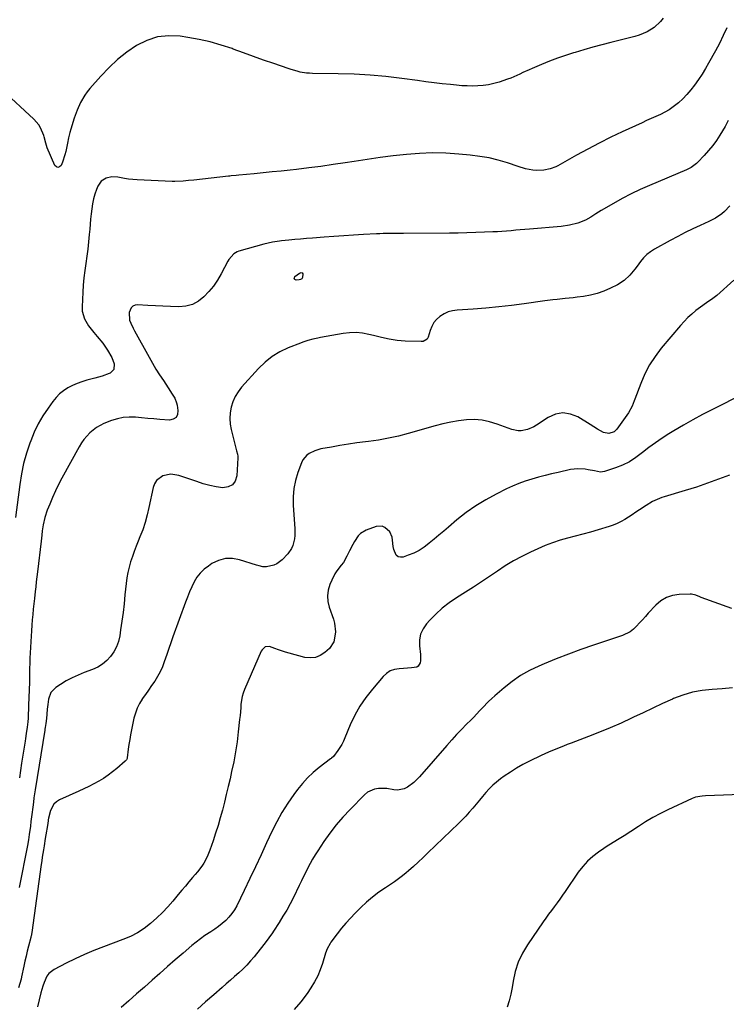
# Model space of a CAD drawing. Units: inches. Extents: x 1931650 to 1937020, y 405956 to 411296.
# Drawn here: x 1934325 to 1934734, y 410429 to 410999 of the extents above; entities that cross this region are included whole.
import ezdxf

# ---------------------------------------------------------------- set-up
doc = ezdxf.new("R2010")
doc.units = ezdxf.units.IN
doc.header["$MEASUREMENT"] = 0
doc.layers.add('7', color=7, linetype='Continuous')
doc.layers.add('8', color=7, linetype='Continuous')

msp = doc.modelspace()

# ---------------------------------------------------------------- linework, layer by layer
at = {"layer": '7', "color": 18}
for points in [[(1934697.53, 410999.74, 1692), (1934695.98, 410997.8, 1692), (1934692.38, 410994.45, 1692), (1934688.15, 410991.84, 1692), (1934683.56, 410989.93, 1692), (1934681.17, 410989.22, 1692), (1934667.24, 410985.75, 1692), (1934662.03, 410984.41, 1692), (1934656.83, 410983.02, 1692), (1934651.65, 410981.54, 1692), (1934646.49, 410980.02, 1692), (1934645.61, 410979.75, 1692), (1934640.92, 410978.24, 1692), (1934636.27, 410976.64, 1692), (1934631.67, 410974.9, 1692), (1934627.1, 410973.07, 1692), (1934621.61, 410970.76, 1692), (1934619.82, 410969.98, 1692), (1934616.3, 410968.32, 1692), (1934614.56, 410967.44, 1692), (1934611.04, 410965.77, 1692), (1934609.23, 410965.06, 1692), (1934607.4, 410964.42, 1692), (1934602.5, 410962.83, 1692), (1934599.49, 410961.98, 1692), (1934596.45, 410961.3, 1692), (1934593.37, 410960.87, 1692), (1934590.26, 410960.61, 1692), (1934587.12, 410960.54, 1692), (1934583.99, 410960.56, 1692), (1934580.87, 410960.73, 1692), (1934577.75, 410960.98, 1692), (1934574.4, 410961.34, 1692), (1934569.62, 410961.86, 1692), (1934564.83, 410962.42, 1692), (1934560.05, 410963.02, 1692), (1934555.28, 410963.65, 1692), (1934546.11, 410964.9, 1692), (1934536.96, 410965.98, 1692), (1934527.78, 410966.83, 1692), (1934518.59, 410967.34, 1692), (1934509.37, 410967.63, 1692), (1934494.54, 410967.81, 1692), (1934492.74, 410967.89, 1692), (1934490.94, 410968.04, 1692), (1934487.39, 410968.63, 1692), (1934485.63, 410969.05, 1692), (1934482.15, 410970.03, 1692), (1934480.43, 410970.6, 1692), (1934472.06, 410973.52, 1692), (1934466.17, 410975.59, 1692), (1934460.28, 410977.68, 1692), (1934454.41, 410979.8, 1692), (1934448.54, 410981.94, 1692), (1934447.85, 410982.19, 1692), (1934441.59, 410984.27, 1692), (1934435.26, 410986.09, 1692), (1934428.84, 410987.52, 1692), (1934422.35, 410988.69, 1692), (1934417.85, 410989.36, 1692), (1934411.2, 410989.62, 1692), (1934404.75, 410988.97, 1692), (1934398.58, 410986.95, 1692), (1934392.61, 410984.02, 1692), (1934386.99, 410980.11, 1692), (1934381.62, 410975.91, 1692), (1934376.63, 410971.26, 1692), (1934371.9, 410966.31, 1692), (1934365.53, 410959.06, 1692), (1934364, 410957.18, 1692), (1934362.57, 410955.22, 1692), (1934360.13, 410951.04, 1692), (1934358.13, 410946.6, 1692), (1934356.53, 410942.01, 1692), (1934354.61, 410935.61, 1692), (1934354.02, 410933.59, 1692), (1934353.22, 410930.55, 1692), (1934352.52, 410927.48, 1692), (1934351.55, 410922.7, 1692), (1934351.05, 410920.61, 1692), (1934349.69, 410916.54, 1692), (1934348.83, 410914.56, 1692), (1934347.92, 410913.77, 1692), (1934347.02, 410913.44, 1692), (1934346.13, 410913.8, 1692), (1934345.24, 410914.62, 1692), (1934340.82, 410924.75, 1692), (1934339.95, 410927.41, 1692), (1934339.11, 410931.07, 1692), (1934338.81, 410931.96, 1692), (1934337.05, 410936.3, 1692), (1934335.99, 410938.16, 1692), (1934333.19, 410941.43, 1692), (1934314.83, 410958.38, 1692)], [(1934735.06, 410940.52, 1688), (1934733.39, 410937.15, 1688), (1934730.4, 410932.17, 1688), (1934728.37, 410929.04, 1688), (1934726.2, 410926.01, 1688), (1934723.84, 410923.13, 1688), (1934721.34, 410920.35, 1688), (1934717.52, 410916.37, 1688), (1934716.81, 410915.68, 1688), (1934713.62, 410913.38, 1688), (1934710.96, 410912.06, 1688), (1934689.61, 410902.99, 1688), (1934684.27, 410900.61, 1688), (1934678.99, 410898.09, 1688), (1934673.8, 410895.39, 1688), (1934668.68, 410892.55, 1688), (1934661.64, 410888.48, 1688), (1934658.58, 410886.62, 1688), (1934655.62, 410884.6, 1688), (1934652.57, 410882.79, 1688), (1934648, 410881.12, 1688), (1934643.25, 410879.97, 1688), (1934638.41, 410879.31, 1688), (1934620.04, 410877.73, 1688), (1934617.39, 410877.49, 1688), (1934614.75, 410877.26, 1688), (1934612.1, 410877.02, 1688), (1934609.45, 410876.77, 1688), (1934606.8, 410876.54, 1688), (1934604.15, 410876.34, 1688), (1934601.5, 410876.18, 1688), (1934598.85, 410876.05, 1688), (1934594.02, 410875.86, 1688), (1934588.94, 410875.68, 1688), (1934583.87, 410875.54, 1688), (1934578.8, 410875.45, 1688), (1934573.72, 410875.39, 1688), (1934547.21, 410875.22, 1688), (1934543.28, 410875.2, 1688), (1934539.35, 410875.17, 1688), (1934535.42, 410875.1, 1688), (1934533.46, 410875.03, 1688), (1934531.49, 410874.94, 1688), (1934524, 410874.54, 1688), (1934518.29, 410874.21, 1688), (1934512.58, 410873.86, 1688), (1934506.88, 410873.47, 1688), (1934501.18, 410873.05, 1688), (1934494.43, 410872.53, 1688), (1934491.02, 410872.26, 1688), (1934487.6, 410871.97, 1688), (1934484.19, 410871.67, 1688), (1934480.78, 410871.35, 1688), (1934476.59, 410870.95, 1688), (1934475.28, 410870.8, 1688), (1934471.37, 410870.19, 1688), (1934468.79, 410869.62, 1688), (1934466.23, 410868.96, 1688), (1934451.82, 410864.94, 1688), (1934450.77, 410864.57, 1688), (1934448.88, 410863.48, 1688), (1934445.94, 410860.16, 1688), (1934445.38, 410859.19, 1688), (1934441.53, 410851.78, 1688), (1934439.43, 410848.17, 1688), (1934437.11, 410844.71, 1688), (1934434.46, 410841.5, 1688), (1934431.6, 410838.45, 1688), (1934428.38, 410836.02, 1688), (1934424.93, 410834.16, 1688), (1934421.14, 410833.18, 1688), (1934417.12, 410832.79, 1688), (1934412.29, 410832.92, 1688), (1934407.88, 410833.07, 1688), (1934403.46, 410833.26, 1688), (1934399.05, 410833.48, 1688), (1934393.15, 410833.8, 1688), (1934391.72, 410833.6, 1688), (1934390.47, 410833.12, 1688), (1934389.48, 410832.21, 1688), (1934388.24, 410829.53, 1688), (1934388.53, 410825.04, 1688), (1934389.21, 410823.34, 1688), (1934390.61, 410820.29, 1688), (1934391.39, 410818.8, 1688), (1934399.83, 410803.58, 1688), (1934401.8, 410800.14, 1688), (1934403.82, 410796.73, 1688), (1934405.93, 410793.38, 1688), (1934408.09, 410790.06, 1688), (1934410.92, 410785.86, 1688), (1934413.26, 410782.26, 1688), (1934414.7, 410779.79, 1688), (1934415.7, 410777.16, 1688), (1934416.03, 410775.78, 1688), (1934416.57, 410772.66, 1688), (1934416.27, 410770.43, 1688), (1934415.43, 410768.7, 1688), (1934413.78, 410767.69, 1688), (1934411.6, 410767.17, 1688), (1934406.13, 410767.58, 1688), (1934402.57, 410767.86, 1688), (1934399.01, 410768.16, 1688), (1934395.45, 410768.48, 1688), (1934391.89, 410768.83, 1688), (1934388.37, 410768.93, 1688), (1934384.9, 410768.7, 1688), (1934381.49, 410767.98, 1688), (1934378.13, 410766.93, 1688), (1934373.72, 410765.2, 1688), (1934369.29, 410762.92, 1688), (1934365.43, 410759.77, 1688), (1934363.73, 410757.91, 1688), (1934362.14, 410755.97, 1688), (1934360.72, 410753.91, 1688), (1934359.41, 410751.75, 1688), (1934349.35, 410733.55, 1688), (1934347.41, 410729.88, 1688), (1934345.57, 410726.17, 1688), (1934343.87, 410722.39, 1688), (1934342.27, 410718.57, 1688), (1934340.83, 410714.94, 1688), (1934339.45, 410710.79, 1688), (1934338.54, 410706.51, 1688), (1934338.01, 410702.99, 1688), (1934337.75, 410700.49, 1688), (1934337.42, 410697.15, 1688), (1934335.22, 410679.3, 1688), (1934334.86, 410676.44, 1688), (1934334.52, 410673.57, 1688), (1934334.18, 410670.71, 1688), (1934334.02, 410669.28, 1688), (1934333.86, 410667.85, 1688), (1934333.44, 410663.88, 1688), (1934333.11, 410660.78, 1688), (1934332.8, 410657.68, 1688), (1934332.5, 410654.57, 1688), (1934332.22, 410651.47, 1688), (1934331.96, 410648.36, 1688), (1934331.72, 410645.25, 1688), (1934331.51, 410642.14, 1688), (1934331.33, 410639.03, 1688), (1934331.14, 410635.49, 1688), (1934330.99, 410632.46, 1688), (1934330.86, 410629.42, 1688), (1934330.76, 410626.39, 1688), (1934330.68, 410623.35, 1688), (1934330.61, 410619.97, 1688), (1934330.51, 410615.5, 1688), (1934330.38, 410611.03, 1688), (1934330.23, 410606.57, 1688), (1934330.06, 410602.1, 1688), (1934329.76, 410594.69, 1688), (1934329.6, 410592.42, 1688), (1934329.23, 410589.42, 1688), (1934328.66, 410585.77, 1688), (1934328.21, 410582.84, 1688), (1934327.98, 410581.38, 1688), (1934326, 410568.65, 1688), (1934325.36, 410564.36, 1688), (1934324.73, 410560.07, 1688)], [(1934736.02, 410891.18, 1686), (1934733.07, 410887.97, 1686), (1934731.4, 410886.54, 1686), (1934727.77, 410884.06, 1686), (1934723.86, 410882.03, 1686), (1934719.02, 410879.88, 1686), (1934714.6, 410877.85, 1686), (1934710.23, 410875.74, 1686), (1934705.92, 410873.51, 1686), (1934701.64, 410871.2, 1686), (1934692.55, 410866.13, 1686), (1934690.25, 410864.65, 1686), (1934688.11, 410862.98, 1686), (1934686.21, 410861.05, 1686), (1934684.46, 410858.95, 1686), (1934682.53, 410856.34, 1686), (1934681.13, 410854.53, 1686), (1934678.18, 410851.01, 1686), (1934674.87, 410847.92, 1686), (1934671.03, 410845.53, 1686), (1934666.92, 410843.5, 1686), (1934663.15, 410841.87, 1686), (1934659.3, 410840.48, 1686), (1934655.33, 410839.48, 1686), (1934651.29, 410838.73, 1686), (1934647.76, 410838.25, 1686), (1934645.42, 410837.96, 1686), (1934640.73, 410837.45, 1686), (1934636.04, 410837.03, 1686), (1934633.69, 410836.79, 1686), (1934629.02, 410836.2, 1686), (1934616.94, 410834.49, 1686), (1934609.61, 410833.54, 1686), (1934602.26, 410832.7, 1686), (1934594.9, 410832.03, 1686), (1934587.53, 410831.46, 1686), (1934578.2, 410830.86, 1686), (1934575.56, 410830.46, 1686), (1934573.03, 410829.78, 1686), (1934570.65, 410828.67, 1686), (1934568.26, 410827.21, 1686), (1934566.35, 410825.48, 1686), (1934564.7, 410823.56, 1686), (1934563.47, 410821.35, 1686), (1934562.52, 410818.95, 1686), (1934561.44, 410815.14, 1686), (1934560.85, 410814.01, 1686), (1934558.62, 410812.72, 1686), (1934557.3, 410812.6, 1686), (1934548.17, 410812.94, 1686), (1934543.53, 410813.3, 1686), (1934538.93, 410814.01, 1686), (1934534.37, 410814.97, 1686), (1934529.83, 410816.05, 1686), (1934527.02, 410816.76, 1686), (1934523.35, 410817.44, 1686), (1934519.67, 410817.8, 1686), (1934515.97, 410817.69, 1686), (1934512.26, 410817.27, 1686), (1934499.1, 410814.92, 1686), (1934497.62, 410814.63, 1686), (1934494.69, 410813.99, 1686), (1934491.79, 410813.22, 1686), (1934488.94, 410812.29, 1686), (1934487.53, 410811.77, 1686), (1934480.36, 410808.94, 1686), (1934475.6, 410806.67, 1686), (1934471.11, 410803.99, 1686), (1934467.03, 410800.72, 1686), (1934463.23, 410797.05, 1686), (1934453.4, 410786.13, 1686), (1934451.38, 410783.52, 1686), (1934449.65, 410780.76, 1686), (1934448.34, 410777.77, 1686), (1934447.31, 410774.64, 1686), (1934446.76, 410771.39, 1686), (1934446.53, 410768.13, 1686), (1934446.79, 410764.88, 1686), (1934447.36, 410761.64, 1686), (1934450.49, 410749.37, 1686), (1934451.05, 410747.36, 1686), (1934451.26, 410746.35, 1686), (1934451.29, 410745.84, 1686), (1934451.29, 410745.32, 1686), (1934450.73, 410734.81, 1686), (1934449.73, 410731.87, 1686), (1934448.14, 410729.64, 1686), (1934445.66, 410728.47, 1686), (1934442.59, 410728, 1686), (1934438.76, 410728.6, 1686), (1934434.96, 410729.36, 1686), (1934431.22, 410730.36, 1686), (1934427.52, 410731.52, 1686), (1934417.07, 410735.17, 1686), (1934412.39, 410735.89, 1686), (1934407.75, 410734.9, 1686), (1934404.1, 410732.2, 1686), (1934402.95, 410730.29, 1686), (1934402.13, 410728.11, 1686), (1934399.77, 410716.66, 1686), (1934398.74, 410712.29, 1686), (1934397.56, 410707.97, 1686), (1934396.13, 410703.73, 1686), (1934394.54, 410699.53, 1686), (1934393.57, 410697.15, 1686), (1934392.38, 410694.16, 1686), (1934391.24, 410691.17, 1686), (1934390.17, 410688.14, 1686), (1934389.14, 410685.11, 1686), (1934388.24, 410682.03, 1686), (1934387.49, 410678.93, 1686), (1934386.93, 410675.79, 1686), (1934386.52, 410672.62, 1686), (1934385.87, 410665.96, 1686), (1934385.34, 410660.87, 1686), (1934384.75, 410655.79, 1686), (1934384.07, 410650.73, 1686), (1934383.33, 410645.67, 1686), (1934382.8, 410642.2, 1686), (1934382.04, 410638.99, 1686), (1934380.97, 410635.92, 1686), (1934379.43, 410633.05, 1686), (1934377.58, 410630.32, 1686), (1934375.31, 410627.93, 1686), (1934372.84, 410625.83, 1686), (1934370.06, 410624.16, 1686), (1934367.08, 410622.77, 1686), (1934362.24, 410620.99, 1686), (1934358.69, 410619.56, 1686), (1934355.22, 410617.97, 1686), (1934351.87, 410616.15, 1686), (1934348.58, 410614.19, 1686), (1934345.9, 410612.45, 1686), (1934342.96, 410609.5, 1686), (1934341.53, 410605.58, 1686), (1934341.12, 410602.51, 1686), (1934340.86, 410599.76, 1686), (1934340.68, 410596.87, 1686), (1934340.44, 410594.37, 1686), (1934340.07, 410591.61, 1686), (1934339.7, 410589.19, 1686), (1934339.54, 410588.23, 1686), (1934339.46, 410587.74, 1686), (1934333.92, 410553.15, 1686), (1934333.19, 410548.42, 1686), (1934332.86, 410546.05, 1686), (1934332.46, 410543.1, 1686), (1934331.92, 410538.93, 1686), (1934331.43, 410534.75, 1686), (1934331.14, 410532.19, 1686), (1934330.46, 410527.35, 1686), (1934329.92, 410524.14, 1686), (1934329.34, 410520.94, 1686), (1934324.63, 410496.52, 1686)], [(1934738.47, 410848.2, 1684), (1934728.51, 410839.3, 1684), (1934726.28, 410837.48, 1684), (1934722.69, 410835.09, 1684), (1934719.16, 410832.59, 1684), (1934716.51, 410830.53, 1684), (1934714.11, 410828.55, 1684), (1934711.8, 410826.48, 1684), (1934709.63, 410824.26, 1684), (1934707.55, 410821.95, 1684), (1934696.36, 410808.71, 1684), (1934692.78, 410804, 1684), (1934689.56, 410799.09, 1684), (1934686.88, 410793.86, 1684), (1934684.54, 410788.43, 1684), (1934681.18, 410779.31, 1684), (1934680.79, 410778.28, 1684), (1934679.53, 410775.24, 1684), (1934677.39, 410771.43, 1684), (1934670.72, 410761.88, 1684), (1934669.19, 410760.37, 1684), (1934666.12, 410759.36, 1684), (1934662.99, 410760.04, 1684), (1934659.51, 410761.93, 1684), (1934657.38, 410763.29, 1684), (1934655.24, 410764.64, 1684), (1934648.06, 410769.02, 1684), (1934643.76, 410770.68, 1684), (1934639.48, 410771.35, 1684), (1934635.23, 410770.54, 1684), (1934630.99, 410768.74, 1684), (1934624.19, 410764.27, 1684), (1934622.53, 410763.3, 1684), (1934619.02, 410761.77, 1684), (1934615.25, 410760.91, 1684), (1934613.45, 410760.86, 1684), (1934609.9, 410761.63, 1684), (1934601.38, 410764.88, 1684), (1934597.03, 410766.21, 1684), (1934592.61, 410767.13, 1684), (1934588.12, 410767.43, 1684), (1934583.57, 410767.32, 1684), (1934579, 410766.77, 1684), (1934574.46, 410766.04, 1684), (1934569.96, 410765.07, 1684), (1934565.5, 410763.92, 1684), (1934549.85, 410759.43, 1684), (1934544.18, 410757.94, 1684), (1934538.47, 410756.65, 1684), (1934532.71, 410755.62, 1684), (1934526.9, 410754.79, 1684), (1934525.12, 410754.57, 1684), (1934520.19, 410753.93, 1684), (1934515.27, 410753.23, 1684), (1934510.36, 410752.44, 1684), (1934505.46, 410751.58, 1684), (1934499.31, 410750.44, 1684), (1934497.53, 410750.01, 1684), (1934495.8, 410749.46, 1684), (1934492.52, 410747.86, 1684), (1934491.09, 410746.79, 1684), (1934488.87, 410744.1, 1684), (1934488.09, 410742.49, 1684), (1934486.01, 410736.82, 1684), (1934484.64, 410732.21, 1684), (1934483.66, 410727.54, 1684), (1934483.27, 410722.78, 1684), (1934483.28, 410717.97, 1684), (1934484.16, 410704.3, 1684), (1934484.15, 410700.37, 1684), (1934483.95, 410698.41, 1684), (1934483.11, 410694.61, 1684), (1934482.38, 410692.84, 1684), (1934480.16, 410689.72, 1684), (1934476.86, 410686.24, 1684), (1934473.84, 410683.92, 1684), (1934472.1, 410683.17, 1684), (1934467.82, 410682.17, 1684), (1934465.66, 410682.18, 1684), (1934463.53, 410682.8, 1684), (1934462.82, 410683.02, 1684), (1934462.11, 410683.24, 1684), (1934452.28, 410686.28, 1684), (1934448.1, 410686.98, 1684), (1934444.02, 410686.96, 1684), (1934440.09, 410685.87, 1684), (1934436.26, 410684.07, 1684), (1934434.14, 410682.7, 1684), (1934431.65, 410680.78, 1684), (1934429.42, 410678.64, 1684), (1934427.55, 410676.17, 1684), (1934425.94, 410673.47, 1684), (1934424.58, 410670.58, 1684), (1934423.27, 410667.66, 1684), (1934422.06, 410664.69, 1684), (1934420.92, 410661.71, 1684), (1934413.6, 410641.66, 1684), (1934412.38, 410638.27, 1684), (1934411.2, 410634.88, 1684), (1934410.04, 410631.48, 1684), (1934408.65, 410627.24, 1684), (1934407.54, 410624.3, 1684), (1934406.28, 410621.44, 1684), (1934404.76, 410618.71, 1684), (1934403.07, 410616.06, 1684), (1934401.25, 410613.44, 1684), (1934399.46, 410610.87, 1684), (1934397.68, 410608.3, 1684), (1934395.9, 410605.72, 1684), (1934395.84, 410605.63, 1684), (1934394.26, 410603.02, 1684), (1934392.91, 410600.32, 1684), (1934391.89, 410597.47, 1684), (1934391.09, 410594.53, 1684), (1934389.68, 410587.78, 1684), (1934389.13, 410585.01, 1684), (1934388.63, 410582.23, 1684), (1934388.19, 410579.44, 1684), (1934387.79, 410576.64, 1684), (1934387.13, 410571.61, 1684), (1934387.08, 410571.33, 1684), (1934386.75, 410570.53, 1684), (1934386.21, 410569.84, 1684), (1934386, 410569.64, 1684), (1934381.24, 410565.51, 1684), (1934378.73, 410563.48, 1684), (1934376.15, 410561.55, 1684), (1934373.46, 410559.78, 1684), (1934370.7, 410558.12, 1684), (1934367.85, 410556.58, 1684), (1934364.98, 410555.09, 1684), (1934362.08, 410553.68, 1684), (1934359.14, 410552.32, 1684), (1934348.05, 410547.33, 1684), (1934346.24, 410546.21, 1684), (1934344.72, 410544.84, 1684), (1934342.77, 410541.16, 1684), (1934341.63, 410536.83, 1684), (1934341.46, 410535.8, 1684), (1934341.13, 410533.32, 1684), (1934341.07, 410532.91, 1684), (1934341, 410532.5, 1684), (1934340.1, 410527.02, 1684), (1934339.74, 410524.89, 1684), (1934339.04, 410520.63, 1684), (1934338.69, 410518.49, 1684), (1934338.01, 410514.23, 1684), (1934337.69, 410512.09, 1684), (1934337.38, 410509.96, 1684), (1934331.86, 410470.53, 1684), (1934331.47, 410468.37, 1684), (1934331.38, 410468.02, 1684), (1934331.3, 410467.66, 1684), (1934330.03, 410462.6, 1684), (1934329.32, 410459.72, 1684), (1934328.63, 410456.83, 1684), (1934327.97, 410453.93, 1684), (1934327.32, 410451.03, 1684), (1934325.99, 410444.91, 1684), (1934325.69, 410443.6, 1684), (1934325.05, 410441.01, 1684), (1934324.31, 410438.44, 1684)], [(1934488.55, 410852.4, 1688), (1934488.81, 410851.86, 1688), (1934488.64, 410849.64, 1688), (1934488.25, 410848.95, 1688), (1934487.59, 410848.53, 1688), (1934486.74, 410848.27, 1688), (1934485.02, 410848.22, 1688), (1934484.3, 410848.55, 1688), (1934483.89, 410848.99, 1688), (1934483.94, 410849.59, 1688), (1934484.29, 410850.3, 1688), (1934486.88, 410852.21, 1688), (1934487.6, 410852.49, 1688), (1934487.98, 410852.57, 1688), (1934488.55, 410852.4, 1688)], [(1934743.97, 410782.39, 1682), (1934725.99, 410773.33, 1682), (1934720.34, 410770.4, 1682), (1934714.73, 410767.37, 1682), (1934709.2, 410764.22, 1682), (1934703.72, 410760.97, 1682), (1934700.86, 410759.23, 1682), (1934696.91, 410756.71, 1682), (1934693.04, 410754.07, 1682), (1934689.29, 410751.26, 1682), (1934685.62, 410748.34, 1682), (1934681.74, 410745.44, 1682), (1934677.99, 410743.07, 1682), (1934673.99, 410741.14, 1682), (1934669.83, 410739.51, 1682), (1934663.59, 410737.46, 1682), (1934661.25, 410737.07, 1682), (1934657.73, 410737.71, 1682), (1934654.13, 410738.46, 1682), (1934652.31, 410738.75, 1682), (1934648.07, 410739.01, 1682), (1934645.96, 410738.82, 1682), (1934643.86, 410738.47, 1682), (1934636.78, 410736.88, 1682), (1934632.93, 410735.99, 1682), (1934629.09, 410735.05, 1682), (1934625.26, 410734.05, 1682), (1934621.44, 410733.01, 1682), (1934617.68, 410731.83, 1682), (1934613.96, 410730.52, 1682), (1934610.33, 410728.99, 1682), (1934606.75, 410727.33, 1682), (1934600.79, 410724.35, 1682), (1934594.81, 410721.08, 1682), (1934589, 410717.54, 1682), (1934583.45, 410713.6, 1682), (1934578.09, 410709.39, 1682), (1934573.19, 410705.25, 1682), (1934570.41, 410702.91, 1682), (1934567.63, 410700.56, 1682), (1934564.85, 410698.22, 1682), (1934562.06, 410695.88, 1682), (1934561.84, 410695.69, 1682), (1934559.07, 410693.61, 1682), (1934556.18, 410691.75, 1682), (1934553.1, 410690.21, 1682), (1934549.9, 410688.88, 1682), (1934547.01, 410687.87, 1682), (1934545.42, 410687.75, 1682), (1934544.03, 410688.04, 1682), (1934542.95, 410688.96, 1682), (1934541.5, 410692.3, 1682), (1934541.12, 410694.06, 1682), (1934540.78, 410697.67, 1682), (1934540.54, 410699.4, 1682), (1934539.2, 410702.51, 1682), (1934536.42, 410705.08, 1682), (1934534.85, 410705.72, 1682), (1934531.39, 410705.51, 1682), (1934525.5, 410703.42, 1682), (1934522.18, 410701.53, 1682), (1934520.87, 410700.17, 1682), (1934518.74, 410696.86, 1682), (1934517.78, 410695.1, 1682), (1934515.96, 410691.53, 1682), (1934514.38, 410688.32, 1682), (1934512.34, 410684.77, 1682), (1934511.14, 410683.11, 1682), (1934508.59, 410679.9, 1682), (1934507.44, 410678.22, 1682), (1934505.58, 410674.59, 1682), (1934504.49, 410671.95, 1682), (1934503.56, 410668.71, 1682), (1934503.11, 410665.46, 1682), (1934503.38, 410662.19, 1682), (1934504.14, 410658.91, 1682), (1934506.6, 410651.93, 1682), (1934507.25, 410649.52, 1682), (1934507.68, 410644.61, 1682), (1934507.46, 410642.12, 1682), (1934506.74, 410638.76, 1682), (1934504.25, 410634.98, 1682), (1934501.6, 410632.61, 1682), (1934498.95, 410630.9, 1682), (1934496.17, 410629.76, 1682), (1934493.17, 410629.5, 1682), (1934490.03, 410629.82, 1682), (1934480.91, 410632.2, 1682), (1934478.83, 410632.79, 1682), (1934474.72, 410634.18, 1682), (1934472.71, 410634.98, 1682), (1934469.52, 410636.2, 1682), (1934467.11, 410635.89, 1682), (1934465.23, 410634.23, 1682), (1934464.8, 410633.48, 1682), (1934455.08, 410611.26, 1682), (1934454.3, 410609.19, 1682), (1934453.67, 410607.09, 1682), (1934453.02, 410602.73, 1682), (1934452.86, 410600.51, 1682), (1934452.49, 410596.08, 1682), (1934452.26, 410593.86, 1682), (1934451.5, 410586.67, 1682), (1934450.77, 410580.88, 1682), (1934449.91, 410575.11, 1682), (1934448.85, 410569.37, 1682), (1934447.64, 410563.66, 1682), (1934446.7, 410559.55, 1682), (1934445.64, 410555.01, 1682), (1934444.55, 410550.47, 1682), (1934443.43, 410545.94, 1682), (1934442.29, 410541.42, 1682), (1934441.07, 410536.92, 1682), (1934439.78, 410532.44, 1682), (1934438.36, 410528, 1682), (1934436.87, 410523.59, 1682), (1934434.96, 410518.2, 1682), (1934433.39, 410514.4, 1682), (1934431.44, 410510.77, 1682), (1934430.33, 410509.04, 1682), (1934427.9, 410505.72, 1682), (1934426.58, 410504.13, 1682), (1934425.05, 410502.37, 1682), (1934422.94, 410499.92, 1682), (1934420.84, 410497.47, 1682), (1934418.75, 410495, 1682), (1934416.68, 410492.52, 1682), (1934413.56, 410488.76, 1682), (1934410.59, 410485.37, 1682), (1934407.52, 410482.1, 1682), (1934404.28, 410478.99, 1682), (1934400.65, 410475.76, 1682), (1934396.95, 410472.95, 1682), (1934393.09, 410470.42, 1682), (1934388.98, 410468.3, 1682), (1934384.71, 410466.47, 1682), (1934373.43, 410462.31, 1682), (1934367.92, 410460.16, 1682), (1934362.46, 410457.88, 1682), (1934357.09, 410455.39, 1682), (1934351.79, 410452.77, 1682), (1934344.93, 410449.21, 1682), (1934341.82, 410446.81, 1682), (1934340.68, 410445.24, 1682), (1934339.02, 410441.54, 1682), (1934338.35, 410439.59, 1682), (1934337.23, 410435.62, 1682), (1934336.23, 410431.57, 1682), (1934335.19, 410427.55, 1682)], [(1934737.32, 410658.15, 1678), (1934719.49, 410664.54, 1678), (1934718.71, 410664.83, 1678), (1934716.38, 410665.75, 1678), (1934713.99, 410666.31, 1678), (1934713.17, 410666.35, 1678), (1934706.75, 410666.2, 1678), (1934702.93, 410665.63, 1678), (1934699.35, 410664.52, 1678), (1934696.16, 410662.57, 1678), (1934693.21, 410660.06, 1678), (1934688.89, 410655.35, 1678), (1934687.18, 410653.48, 1678), (1934685.47, 410651.61, 1678), (1934683.77, 410649.72, 1678), (1934682.08, 410647.83, 1678), (1934680.28, 410646.11, 1678), (1934678.34, 410644.61, 1678), (1934673.89, 410642.45, 1678), (1934657.15, 410636.87, 1678), (1934649.92, 410634.36, 1678), (1934642.73, 410631.75, 1678), (1934635.61, 410628.96, 1678), (1934628.52, 410626.07, 1678), (1934625.48, 410624.78, 1678), (1934620.1, 410622.2, 1678), (1934614.92, 410619.3, 1678), (1934610.05, 410615.92, 1678), (1934605.37, 410612.22, 1678), (1934600.06, 410607.59, 1678), (1934598.22, 410605.93, 1678), (1934596.41, 410604.23, 1678), (1934592.94, 410600.69, 1678), (1934591.24, 410598.88, 1678), (1934587.8, 410595.29, 1678), (1934586.07, 410593.52, 1678), (1934583.69, 410591.12, 1678), (1934580.78, 410588.12, 1678), (1934577.91, 410585.09, 1678), (1934575.1, 410582.01, 1678), (1934572.32, 410578.89, 1678), (1934556.39, 410560.63, 1678), (1934553.2, 410557.45, 1678), (1934549.42, 410554.6, 1678), (1934547.58, 410553.69, 1678), (1934543.69, 410552.99, 1678), (1934541.64, 410553.19, 1678), (1934537.42, 410553.86, 1678), (1934532.67, 410553.92, 1678), (1934530.4, 410553.54, 1678), (1934526.34, 410551.73, 1678), (1934524.54, 410550.28, 1678), (1934516.17, 410541.81, 1678), (1934512.07, 410537.4, 1678), (1934508.15, 410532.85, 1678), (1934504.49, 410528.08, 1678), (1934501.01, 410523.17, 1678), (1934497.47, 410517.86, 1678), (1934495.94, 410515.47, 1678), (1934494.48, 410513.04, 1678), (1934493.1, 410510.56, 1678), (1934491.79, 410508.04, 1678), (1934490.52, 410505.49, 1678), (1934489.26, 410502.94, 1678), (1934488.01, 410500.39, 1678), (1934486.76, 410497.83, 1678), (1934483.4, 410490.91, 1678), (1934481.5, 410487.18, 1678), (1934479.51, 410483.51, 1678), (1934477.37, 410479.93, 1678), (1934475.15, 410476.39, 1678), (1934471.87, 410471.42, 1678), (1934471.2, 410470.41, 1678), (1934469.16, 410467.43, 1678), (1934467.02, 410464.53, 1678), (1934466.27, 410463.58, 1678), (1934460.62, 410456.55, 1678), (1934458.54, 410454.1, 1678), (1934456.38, 410451.71, 1678), (1934454.11, 410449.43, 1678), (1934451.77, 410447.23, 1678), (1934449.36, 410445.08, 1678), (1934446.94, 410442.95, 1678), (1934444.52, 410440.82, 1678), (1934442.09, 410438.7, 1678), (1934437.33, 410434.57, 1678), (1934432.54, 410430.37, 1678), (1934427.78, 410426.12, 1678)], [(1934737.57, 410612.25, 1676), (1934731.76, 410611.62, 1676), (1934725.92, 410611.22, 1676), (1934720.12, 410610.66, 1676), (1934714.43, 410609.66, 1676), (1934708.9, 410608.01, 1676), (1934703.47, 410605.92, 1676), (1934702.83, 410605.64, 1676), (1934697.17, 410603.05, 1676), (1934691.52, 410600.44, 1676), (1934685.9, 410597.79, 1676), (1934680.28, 410595.11, 1676), (1934679.26, 410594.62, 1676), (1934673.11, 410591.76, 1676), (1934666.91, 410589.01, 1676), (1934660.64, 410586.43, 1676), (1934654.32, 410583.96, 1676), (1934644.14, 410580.12, 1676), (1934641.95, 410579.29, 1676), (1934639.76, 410578.45, 1676), (1934635.41, 410576.73, 1676), (1934631.09, 410574.92, 1676), (1934626.84, 410572.96, 1676), (1934620.06, 410569.69, 1676), (1934616.29, 410567.74, 1676), (1934612.6, 410565.67, 1676), (1934609.03, 410563.4, 1676), (1934605.53, 410561, 1676), (1934603.37, 410559.43, 1676), (1934601.08, 410557.64, 1676), (1934598.89, 410555.75, 1676), (1934596.83, 410553.71, 1676), (1934594.86, 410551.56, 1676), (1934592.97, 410549.34, 1676), (1934591.09, 410547.11, 1676), (1934589.22, 410544.87, 1676), (1934587.36, 410542.62, 1676), (1934587.22, 410542.45, 1676), (1934585.26, 410540.15, 1676), (1934583.24, 410537.89, 1676), (1934581.14, 410535.72, 1676), (1934578.99, 410533.59, 1676), (1934561.2, 410516.66, 1676), (1934559.82, 410515.34, 1676), (1934558.45, 410514.02, 1676), (1934555.73, 410511.34, 1676), (1934552.97, 410508.71, 1676), (1934550.11, 410506.2, 1676), (1934548.72, 410505.04, 1676), (1934546.53, 410503.27, 1676), (1934544.3, 410501.56, 1676), (1934542.01, 410499.94, 1676), (1934539.68, 410498.37, 1676), (1934536.69, 410496.44, 1676), (1934532.92, 410493.84, 1676), (1934529.27, 410491.09, 1676), (1934525.8, 410488.12, 1676), (1934522.44, 410484.99, 1676), (1934519.2, 410481.78, 1676), (1934516.45, 410478.93, 1676), (1934513.79, 410476.01, 1676), (1934511.26, 410472.98, 1676), (1934508.82, 410469.87, 1676), (1934505.15, 410465, 1676), (1934504.62, 410464.26, 1676), (1934502.87, 410461.08, 1676), (1934501.94, 410458.53, 1676), (1934500.23, 410452.7, 1676), (1934498.96, 410448.98, 1676), (1934497.46, 410445.38, 1676), (1934495.63, 410441.93, 1676), (1934493.57, 410438.59, 1676), (1934491.3, 410435.25, 1676), (1934487.73, 410430.51, 1676), (1934483.89, 410426.03, 1676)], [(1934747.89, 410550.69, 1674), (1934722, 410549.69, 1674), (1934720.02, 410549.56, 1674), (1934716.14, 410548.84, 1674), (1934715.21, 410548.52, 1674), (1934714.3, 410548.14, 1674), (1934700.3, 410541.63, 1674), (1934695.89, 410539.46, 1674), (1934691.55, 410537.15, 1674), (1934687.32, 410534.65, 1674), (1934683.16, 410532.01, 1674), (1934678.8, 410529.11, 1674), (1934674.93, 410526.6, 1674), (1934671, 410524.19, 1674), (1934667.07, 410521.77, 1674), (1934665.13, 410520.52, 1674), (1934663.2, 410519.25, 1674), (1934660.05, 410517.14, 1674), (1934656.74, 410514.62, 1674), (1934653.65, 410511.88, 1674), (1934650.9, 410508.8, 1674), (1934648.37, 410505.49, 1674), (1934640.82, 410494.35, 1674), (1934639.27, 410492.1, 1674), (1934637.7, 410489.88, 1674), (1934636.09, 410487.68, 1674), (1934634.45, 410485.5, 1674), (1934632.81, 410483.32, 1674), (1934631.2, 410481.12, 1674), (1934629.61, 410478.91, 1674), (1934628.04, 410476.68, 1674), (1934618.92, 410463.49, 1674), (1934615.99, 410458.56, 1674), (1934613.55, 410453.43, 1674), (1934611.83, 410448.02, 1674), (1934610.61, 410442.42, 1674), (1934610.05, 410438.65, 1674), (1934609.34, 410434.83, 1674), (1934608.42, 410431.05, 1674), (1934607.22, 410427.37, 1674)]]:
    msp.add_polyline3d(points, dxfattribs=at)
at = {"layer": '8', "color": 18}
for points in [[(1934734.37, 410994.29, 1690), (1934732.32, 410989.72, 1690), (1934730.08, 410985.24, 1690), (1934727.71, 410980.82, 1690), (1934723.77, 410973.8, 1690), (1934721.92, 410970.62, 1690), (1934720, 410967.48, 1690), (1934717.97, 410964.4, 1690), (1934715.59, 410960.95, 1690), (1934713.51, 410958.24, 1690), (1934711.3, 410955.64, 1690), (1934708.92, 410953.2, 1690), (1934706.41, 410950.87, 1690), (1934703.34, 410948.4, 1690), (1934700.98, 410946.76, 1690), (1934698.48, 410945.34, 1690), (1934695.89, 410944.07, 1690), (1934693.23, 410942.9, 1690), (1934690.58, 410941.72, 1690), (1934687.93, 410940.53, 1690), (1934685.29, 410939.32, 1690), (1934673.85, 410934.04, 1690), (1934667.13, 410930.84, 1690), (1934660.46, 410927.53, 1690), (1934653.88, 410924.06, 1690), (1934647.35, 410920.48, 1690), (1934636.54, 410914.39, 1690), (1934635.44, 410913.82, 1690), (1934631.98, 410912.55, 1690), (1934628.35, 410911.75, 1690), (1934624.29, 410911.56, 1690), (1934622.04, 410911.8, 1690), (1934617.77, 410912.67, 1690), (1934613.58, 410913.89, 1690), (1934607.27, 410916, 1690), (1934602, 410917.56, 1690), (1934596.68, 410918.88, 1690), (1934591.28, 410919.82, 1690), (1934585.83, 410920.52, 1690), (1934579.2, 410921.14, 1690), (1934571.6, 410921.62, 1690), (1934563.99, 410921.8, 1690), (1934556.4, 410921.53, 1690), (1934548.8, 410920.97, 1690), (1934541.21, 410920.11, 1690), (1934533.63, 410919.16, 1690), (1934526.07, 410918.09, 1690), (1934518.53, 410916.93, 1690), (1934513.42, 410916.1, 1690), (1934506.39, 410915.02, 1690), (1934499.34, 410914.01, 1690), (1934492.29, 410913.11, 1690), (1934485.22, 410912.28, 1690), (1934481.45, 410911.86, 1690), (1934476.26, 410911.31, 1690), (1934471.07, 410910.77, 1690), (1934465.87, 410910.26, 1690), (1934460.68, 410909.77, 1690), (1934451.76, 410908.96, 1690), (1934450.28, 410908.82, 1690), (1934447.33, 410908.49, 1690), (1934446.59, 410908.41, 1690), (1934445.85, 410908.33, 1690), (1934425.67, 410906.09, 1690), (1934422.58, 410905.76, 1690), (1934419.48, 410905.47, 1690), (1934414.82, 410905.28, 1690), (1934413.27, 410905.32, 1690), (1934392.95, 410906.17, 1690), (1934388, 410906.6, 1690), (1934385.54, 410906.99, 1690), (1934381.74, 410907.77, 1690), (1934378.28, 410908.01, 1690), (1934374.9, 410907.22, 1690), (1934372.09, 410905.37, 1690), (1934370.24, 410902.56, 1690), (1934369.45, 410900.56, 1690), (1934368.5, 410897.87, 1690), (1934367.69, 410895.14, 1690), (1934367.1, 410892.36, 1690), (1934366.65, 410889.54, 1690), (1934366.3, 410886.46, 1690), (1934365.99, 410883.54, 1690), (1934365.72, 410880.61, 1690), (1934365.47, 410877.67, 1690), (1934365.22, 410874.56, 1690), (1934364.84, 410870.37, 1690), (1934364.38, 410866.19, 1690), (1934363.81, 410862.02, 1690), (1934363.17, 410857.86, 1690), (1934362.55, 410853.7, 1690), (1934362.03, 410849.52, 1690), (1934361.66, 410845.34, 1690), (1934361.39, 410841.14, 1690), (1934360.99, 410832.63, 1690), (1934361.11, 410830.27, 1690), (1934362.34, 410825.82, 1690), (1934364.84, 410821.74, 1690), (1934367.8, 410817.9, 1690), (1934369.8, 410815.58, 1690), (1934372.96, 410811.73, 1690), (1934375.78, 410807.64, 1690), (1934378.22, 410803.31, 1690), (1934379.63, 410799.67, 1690), (1934379.45, 410796.54, 1690), (1934377.21, 410794.34, 1690), (1934376.78, 410794.15, 1690), (1934372.66, 410792.57, 1690), (1934368.43, 410791.34, 1690), (1934363.75, 410790.19, 1690), (1934360.89, 410789.36, 1690), (1934358.11, 410788.37, 1690), (1934355.42, 410787.15, 1690), (1934352.79, 410785.76, 1690), (1934350.34, 410784.11, 1690), (1934348.05, 410782.29, 1690), (1934346.01, 410780.19, 1690), (1934344.13, 410777.92, 1690), (1934341.31, 410774.04, 1690), (1934338.34, 410769.58, 1690), (1934335.64, 410764.98, 1690), (1934333.33, 410760.17, 1690), (1934331.28, 410755.23, 1690), (1934330.74, 410753.76, 1690), (1934328.83, 410747.93, 1690), (1934327.19, 410742.03, 1690), (1934325.95, 410736.03, 1690), (1934324.98, 410729.97, 1690), (1934322.57, 410710.74, 1690)], [(1934735.97, 410735.32, 1680), (1934729.62, 410732.88, 1680), (1934723.22, 410730.57, 1680), (1934716.76, 410728.43, 1680), (1934710.26, 410726.42, 1680), (1934698.05, 410722.82, 1680), (1934696.66, 410722.37, 1680), (1934693.97, 410721.29, 1680), (1934691.38, 410719.96, 1680), (1934687.65, 410717.7, 1680), (1934683.83, 410715.17, 1680), (1934681.71, 410713.77, 1680), (1934679.58, 410712.39, 1680), (1934677.45, 410711.01, 1680), (1934675.3, 410709.65, 1680), (1934673.11, 410708.4, 1680), (1934670.86, 410707.26, 1680), (1934668.53, 410706.32, 1680), (1934666.14, 410705.5, 1680), (1934659.84, 410703.62, 1680), (1934655.45, 410702.35, 1680), (1934651.04, 410701.11, 1680), (1934646.61, 410699.93, 1680), (1934642.18, 410698.8, 1680), (1934637.78, 410697.57, 1680), (1934633.43, 410696.18, 1680), (1934629.18, 410694.54, 1680), (1934624.98, 410692.73, 1680), (1934620.64, 410690.7, 1680), (1934615.69, 410688.24, 1680), (1934610.83, 410685.63, 1680), (1934606.11, 410682.77, 1680), (1934601.49, 410679.75, 1680), (1934596.91, 410676.64, 1680), (1934592.31, 410673.56, 1680), (1934587.68, 410670.54, 1680), (1934583.03, 410667.54, 1680), (1934577.77, 410664.2, 1680), (1934573.61, 410661.32, 1680), (1934569.62, 410658.24, 1680), (1934565.88, 410654.86, 1680), (1934562.3, 410651.28, 1680), (1934560.47, 410649.29, 1680), (1934558.44, 410646.39, 1680), (1934556.99, 410643.31, 1680), (1934556.39, 410639.95, 1680), (1934556.38, 410636.41, 1680), (1934557.03, 410631.48, 1680), (1934557, 410627.8, 1680), (1934556.78, 410626.58, 1680), (1934555.69, 410624.75, 1680), (1934554.79, 410624.23, 1680), (1934551.7, 410623.72, 1680), (1934547.18, 410623.4, 1680), (1934544.61, 410623.26, 1680), (1934541.97, 410622.79, 1680), (1934539.52, 410621.94, 1680), (1934537.35, 410620.52, 1680), (1934535.36, 410618.72, 1680), (1934529.14, 410611.5, 1680), (1934525.36, 410606.67, 1680), (1934521.91, 410601.63, 1680), (1934518.95, 410596.28, 1680), (1934516.33, 410590.74, 1680), (1934513.24, 410583.29, 1680), (1934512.35, 410581.34, 1680), (1934511.37, 410579.45, 1680), (1934509.07, 410575.85, 1680), (1934506.52, 410572.41, 1680), (1934505.46, 410571.54, 1680), (1934505.19, 410571.33, 1680), (1934504.91, 410571.11, 1680), (1934498.34, 410566.01, 1680), (1934494.91, 410563.13, 1680), (1934491.65, 410560.07, 1680), (1934488.65, 410556.76, 1680), (1934485.81, 410553.29, 1680), (1934483.69, 410550.47, 1680), (1934480.09, 410545.36, 1680), (1934476.73, 410540.11, 1680), (1934473.71, 410534.66, 1680), (1934470.92, 410529.07, 1680), (1934467.88, 410522.45, 1680), (1934464.68, 410515.54, 1680), (1934461.44, 410508.64, 1680), (1934458.17, 410501.76, 1680), (1934454.86, 410494.9, 1680), (1934450.57, 410486.06, 1680), (1934449.27, 410483.71, 1680), (1934447.8, 410481.49, 1680), (1934446.1, 410479.45, 1680), (1934444.24, 410477.52, 1680), (1934442.2, 410475.75, 1680), (1934440.11, 410474.06, 1680), (1934437.91, 410472.49, 1680), (1934435.66, 410471.01, 1680), (1934432.18, 410468.77, 1680), (1934429.57, 410466.96, 1680), (1934427.06, 410465.03, 1680), (1934424.6, 410463.02, 1680), (1934419.49, 410458.63, 1680), (1934414.98, 410454.73, 1680), (1934410.48, 410450.82, 1680), (1934406, 410446.87, 1680), (1934401.54, 410442.92, 1680), (1934397.08, 410438.95, 1680), (1934392.62, 410434.99, 1680), (1934388.14, 410431.05, 1680), (1934383.66, 410427.11, 1680)]]:
    msp.add_polyline3d(points, dxfattribs=at)

doc.saveas('drawing.dxf')
